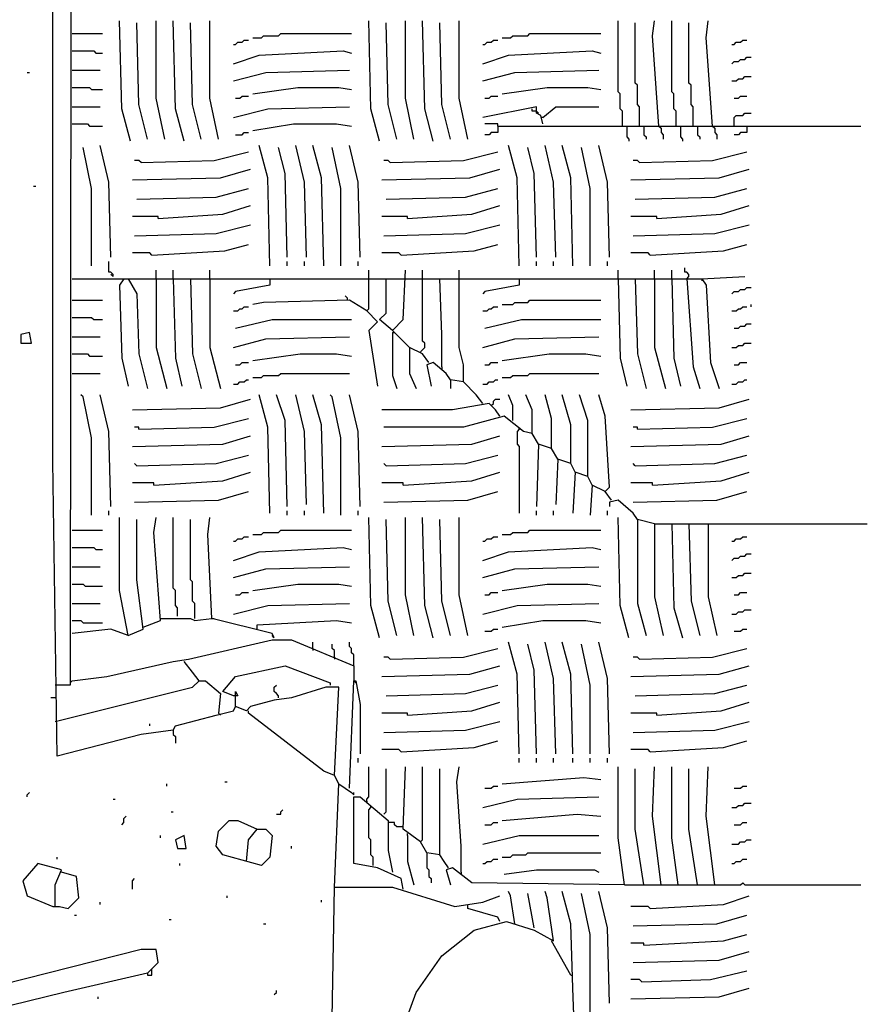
# Model space of a CAD drawing. Extents: x 0.16 to 7.56, y 0.46 to 9.88.
# Drawn here: x 5.03 to 6.22, y 3.69 to 5.08 of the extents above; entities that cross this region are included whole.
import ezdxf

# ---------------------------------------------------------------- set-up
doc = ezdxf.new("R2010")
doc.units = 0
doc.header["$MEASUREMENT"] = 0
doc.layers.add('PFV', color=7, linetype='Continuous')

msp = doc.modelspace()

# ---------------------------------------------------------------- linework, layer by layer
at = {"layer": 'PFV', "color": 0}
for points in [[(5.245455, 4.078788, 0), (5.2, 4.072727, 0), (5.081818, 4.042424, 0), (5.075758, 4.457576, 0), (5.075758, 4.466667, 0), (5.075758, 5.836364, 0), (5.075758, 7.10303, 0), (5.09697, 7.112121, 0), (5.10303, 7.109091, 0), (5.1, 4.142424, 0), (5.078788, 4.142424, 0)], [(5.209091, 3.736364, 0), (5.224242, 3.751515, 0), (5.221212, 3.769697, 0), (5.2, 3.769697, 0), (4.936364, 3.70303, 0), (4.933333, 5.948485, 0), (4.909091, 5.972727, 0), (4.909091, 6.715152, 0), (4.912121, 6.912121, 0), (4.933333, 6.912121, 0), (4.933333, 6.733333, 0), (4.933333, 5.969697, 0), (4.927273, 5.963636, 0)], [(5.209091, 3.736364, 0), (5.090909, 3.709091, 0), (4.918182, 3.666667, 0), (4.909091, 3.675758, 0), (4.906061, 5.654545, 0), (4.893939, 5.651515, 0), (4.866667, 5.624242, 0), (4.845455, 5.630303, 0)], [(5.184848, 4.909091, 0), (5.172727, 4.954545, 0), (5.169697, 5.078788, 0)], [(5.209091, 4.912121, 0), (5.19697, 4.960606, 0), (5.193939, 5.075758, 0)], [(5.233333, 4.912121, 0), (5.221212, 4.969697, 0), (5.221212, 5.078788, 0)], [(5.260606, 4.909091, 0), (5.248485, 4.954545, 0), (5.245455, 5.078788, 0)], [(5.284848, 4.912121, 0), (5.272727, 4.960606, 0), (5.269697, 5.075758, 0)], [(5.309091, 4.912121, 0), (5.29697, 4.969697, 0), (5.29697, 5.078788, 0)], [(5.536364, 4.909091, 0), (5.524242, 4.954545, 0), (5.521212, 5.078788, 0)], [(5.560606, 4.912121, 0), (5.548485, 4.960606, 0), (5.545455, 5.075758, 0)], [(5.584848, 4.912121, 0), (5.572727, 4.969697, 0), (5.572727, 5.078788, 0)], [(5.612121, 4.909091, 0), (5.6, 4.954545, 0), (5.59697, 5.078788, 0)], [(5.636364, 4.912121, 0), (5.624242, 4.960606, 0), (5.621212, 5.075758, 0)], [(5.660606, 4.912121, 0), (5.648485, 4.969697, 0), (5.648485, 5.078788, 0)], [(5.878788, 4.930303, 0), (5.878788, 4.951515, 0), (5.875758, 4.954545, 0), (5.875758, 4.975758, 0), (5.872727, 4.978788, 0), (5.872727, 5.078788, 0)], [(5.90303, 4.930303, 0), (5.90303, 4.957576, 0), (5.9, 4.960606, 0), (5.9, 4.987879, 0), (5.89697, 4.990909, 0), (5.89697, 5.075758, 0)], [(5.930303, 4.930303, 0), (5.921212, 5.057576, 0), (5.924242, 5.078788, 0)], [(5.954545, 4.930303, 0), (5.954545, 4.951515, 0), (5.951515, 4.954545, 0), (5.951515, 4.975758, 0), (5.948485, 4.978788, 0), (5.948485, 5.078788, 0)], [(5.978788, 4.930303, 0), (5.978788, 4.957576, 0), (5.975758, 4.960606, 0), (5.975758, 4.987879, 0), (5.972727, 4.990909, 0), (5.972727, 5.075758, 0)], [(6.006061, 4.930303, 0), (5.99697, 5.054545, 0), (6, 5.078788, 0)], [(5.10303, 5.060606, 0), (5.145455, 5.060606, 0)], [(5.357576, 5.054545, 0), (5.369697, 5.054545, 0), (5.372727, 5.057576, 0), (5.393939, 5.057576, 0), (5.39697, 5.060606, 0), (5.49697, 5.060606, 0)], [(5.709091, 5.054545, 0), (5.721212, 5.054545, 0), (5.724242, 5.057576, 0), (5.745455, 5.057576, 0), (5.748485, 5.060606, 0), (5.848485, 5.060606, 0)], [(5.330303, 5.045455, 0), (5.333333, 5.045455, 0), (5.336364, 5.048485, 0), (5.342424, 5.048485, 0), (5.345455, 5.051515, 0), (5.351515, 5.051515, 0)], [(5.681818, 5.045455, 0), (5.684848, 5.045455, 0), (5.687879, 5.048485, 0), (5.693939, 5.048485, 0), (5.69697, 5.051515, 0), (5.70303, 5.051515, 0)], [(6.033333, 5.045455, 0), (6.036364, 5.045455, 0), (6.039394, 5.048485, 0), (6.045455, 5.048485, 0), (6.048485, 5.051515, 0), (6.054545, 5.051515, 0)], [(5.10303, 5.036364, 0), (5.133333, 5.036364, 0), (5.136364, 5.033333, 0), (5.145455, 5.033333, 0)], [(5.330303, 5.018182, 0), (5.366667, 5.030303, 0), (5.484848, 5.036364, 0), (5.49697, 5.033333, 0)], [(5.681818, 5.018182, 0), (5.718182, 5.030303, 0), (5.836364, 5.036364, 0), (5.848485, 5.033333, 0)], [(6.033333, 5.018182, 0), (6.036364, 5.021212, 0), (6.042424, 5.021212, 0), (6.045455, 5.024242, 0), (6.051515, 5.024242, 0), (6.054545, 5.027273, 0), (6.060606, 5.027273, 0)], [(5.039394, 5.006061, 0), (5.042424, 5.006061, 0)], [(5.10303, 5.009091, 0), (5.142424, 5.009091, 0)], [(5.330303, 4.993939, 0), (5.375758, 5.006061, 0), (5.493939, 5.009091, 0)], [(5.681818, 4.993939, 0), (5.727273, 5.006061, 0), (5.845455, 5.009091, 0)], [(6.033333, 4.993939, 0), (6.039394, 4.993939, 0), (6.042424, 4.99697, 0), (6.048485, 4.99697, 0), (6.051515, 5, 0), (6.060606, 5, 0)], [(5.10303, 4.984848, 0), (5.127273, 4.984848, 0), (5.130303, 4.981818, 0), (5.145455, 4.981818, 0)], [(5.357576, 4.975758, 0), (5.421212, 4.984848, 0), (5.478788, 4.984848, 0), (5.49697, 4.981818, 0)], [(5.709091, 4.975758, 0), (5.772727, 4.984848, 0), (5.830303, 4.984848, 0), (5.848485, 4.981818, 0)], [(5.333333, 4.969697, 0), (5.339394, 4.969697, 0), (5.342424, 4.972727, 0), (5.351515, 4.972727, 0)], [(5.684848, 4.969697, 0), (5.690909, 4.969697, 0), (5.693939, 4.972727, 0), (5.70303, 4.972727, 0)], [(6.036364, 4.969697, 0), (6.042424, 4.969697, 0), (6.045455, 4.972727, 0), (6.054545, 4.972727, 0)], [(5.10303, 4.957576, 0), (5.142424, 4.957576, 0)], [(5.330303, 4.942424, 0), (5.378788, 4.954545, 0), (5.493939, 4.957576, 0)], [(5.766667, 4.933333, 0), (5.763636, 4.945455, 0), (5.757576, 4.948485, 0), (5.757576, 4.957576, 0), (5.681818, 4.942424, 0)], [(5.766667, 4.942424, 0), (5.784848, 4.957576, 0), (5.845455, 4.957576, 0)], [(5.757576, 4.951515, 0), (5.751515, 4.951515, 0), (5.751515, 4.954545, 0)], [(5.757576, 4.951515, 0), (5.760606, 4.948485, 0)], [(5.766667, 4.942424, 0), (5.763636, 4.942424, 0)], [(6.036364, 4.930303, 0), (6.036364, 4.942424, 0), (6.039394, 4.945455, 0), (6.048485, 4.945455, 0), (6.051515, 4.948485, 0), (6.060606, 4.948485, 0)], [(5.10303, 4.933333, 0), (5.124242, 4.933333, 0), (5.127273, 4.930303, 0), (5.145455, 4.930303, 0)], [(5.357576, 4.924242, 0), (5.415152, 4.933333, 0), (5.475758, 4.933333, 0), (5.49697, 4.930303, 0)], [(5.70303, 4.930303, 0), (5.70303, 4.933333, 0), (5.684848, 4.933333, 0)], [(5.70303, 4.930303, 0), (5.70303, 4.921212, 0), (5.693939, 4.921212, 0), (5.690909, 4.918182, 0), (5.684848, 4.918182, 0)], [(5.70303, 4.930303, 0), (6.215152, 4.930303, 0)], [(5.884848, 4.930303, 0), (5.884848, 4.915152, 0), (5.887879, 4.912121, 0), (5.887879, 4.909091, 0)], [(5.909091, 4.930303, 0), (5.909091, 4.918182, 0), (5.912121, 4.915152, 0), (5.912121, 4.912121, 0)], [(5.930303, 4.930303, 0), (5.933333, 4.927273, 0), (5.933333, 4.921212, 0), (5.936364, 4.918182, 0), (5.936364, 4.912121, 0)], [(5.960606, 4.930303, 0), (5.960606, 4.915152, 0), (5.963636, 4.912121, 0), (5.963636, 4.909091, 0)], [(5.984848, 4.930303, 0), (5.984848, 4.918182, 0), (5.987879, 4.915152, 0), (5.987879, 4.912121, 0)], [(6.006061, 4.930303, 0), (6.009091, 4.927273, 0), (6.009091, 4.921212, 0), (6.012121, 4.918182, 0), (6.012121, 4.912121, 0)], [(6.054545, 4.930303, 0), (6.054545, 4.921212, 0), (6.045455, 4.921212, 0), (6.042424, 4.918182, 0), (6.036364, 4.918182, 0)], [(5.333333, 4.918182, 0), (5.342424, 4.918182, 0), (5.345455, 4.921212, 0), (5.351515, 4.921212, 0)], [(5.130303, 4.733333, 0), (5.130303, 4.842424, 0), (5.118182, 4.9, 0)], [(5.157576, 4.745455, 0), (5.154545, 4.851515, 0), (5.142424, 4.90303, 0)], [(5.381818, 4.733333, 0), (5.378788, 4.857576, 0), (5.366667, 4.90303, 0)], [(5.406061, 4.745455, 0), (5.40303, 4.863636, 0), (5.393939, 4.9, 0)], [(5.433333, 4.745455, 0), (5.430303, 4.851515, 0), (5.418182, 4.90303, 0)], [(5.457576, 4.733333, 0), (5.454545, 4.857576, 0), (5.442424, 4.90303, 0)], [(5.481818, 4.733333, 0), (5.481818, 4.842424, 0), (5.469697, 4.9, 0)], [(5.509091, 4.745455, 0), (5.506061, 4.851515, 0), (5.493939, 4.90303, 0)], [(5.733333, 4.733333, 0), (5.730303, 4.857576, 0), (5.718182, 4.90303, 0)], [(5.757576, 4.745455, 0), (5.754545, 4.863636, 0), (5.745455, 4.9, 0)], [(5.784848, 4.745455, 0), (5.781818, 4.851515, 0), (5.769697, 4.90303, 0)], [(5.809091, 4.733333, 0), (5.806061, 4.857576, 0), (5.793939, 4.90303, 0)], [(5.833333, 4.733333, 0), (5.833333, 4.842424, 0), (5.821212, 4.9, 0)], [(5.860606, 4.745455, 0), (5.857576, 4.851515, 0), (5.845455, 4.90303, 0)], [(5.2, 4.878788, 0), (5.30303, 4.881818, 0), (5.351515, 4.893939, 0)], [(5.551515, 4.878788, 0), (5.654545, 4.881818, 0), (5.70303, 4.893939, 0)], [(5.90303, 4.878788, 0), (6.006061, 4.881818, 0), (6.054545, 4.893939, 0)], [(5.2, 4.878788, 0), (5.19697, 4.881818, 0), (5.190909, 4.881818, 0)], [(5.551515, 4.878788, 0), (5.548485, 4.881818, 0), (5.542424, 4.881818, 0)], [(5.90303, 4.878788, 0), (5.9, 4.881818, 0), (5.893939, 4.881818, 0)], [(5.187879, 4.854545, 0), (5.312121, 4.857576, 0), (5.354545, 4.869697, 0)], [(5.539394, 4.854545, 0), (5.663636, 4.857576, 0), (5.706061, 4.869697, 0)], [(5.890909, 4.854545, 0), (6.015152, 4.857576, 0), (6.057576, 4.869697, 0)], [(5.048485, 4.845455, 0), (5.051515, 4.845455, 0)], [(5.193939, 4.827273, 0), (5.306061, 4.830303, 0), (5.351515, 4.842424, 0)], [(5.545455, 4.827273, 0), (5.657576, 4.830303, 0), (5.70303, 4.842424, 0)], [(5.89697, 4.827273, 0), (6.009091, 4.830303, 0), (6.054545, 4.842424, 0)], [(5.224242, 4.8, 0), (5.315152, 4.806061, 0), (5.354545, 4.818182, 0)], [(5.575758, 4.8, 0), (5.666667, 4.806061, 0), (5.706061, 4.818182, 0)], [(5.927273, 4.8, 0), (6.018182, 4.806061, 0), (6.057576, 4.818182, 0)], [(5.224242, 4.8, 0), (5.224242, 4.80303, 0), (5.187879, 4.80303, 0)], [(5.575758, 4.8, 0), (5.575758, 4.80303, 0), (5.539394, 4.80303, 0)], [(5.927273, 4.8, 0), (5.927273, 4.80303, 0), (5.890909, 4.80303, 0)], [(5.190909, 4.775758, 0), (5.306061, 4.778788, 0), (5.354545, 4.790909, 0)], [(5.542424, 4.775758, 0), (5.657576, 4.778788, 0), (5.706061, 4.790909, 0)], [(5.893939, 4.775758, 0), (6.009091, 4.778788, 0), (6.057576, 4.790909, 0)], [(5.215152, 4.748485, 0), (5.318182, 4.754545, 0), (5.351515, 4.763636, 0)], [(5.566667, 4.748485, 0), (5.669697, 4.754545, 0), (5.70303, 4.763636, 0)], [(5.918182, 4.748485, 0), (6.021212, 4.754545, 0), (6.054545, 4.763636, 0)], [(5.215152, 4.748485, 0), (5.212121, 4.751515, 0), (5.187879, 4.751515, 0)], [(5.566667, 4.748485, 0), (5.563636, 4.751515, 0), (5.539394, 4.751515, 0)], [(5.918182, 4.748485, 0), (5.915152, 4.751515, 0), (5.890909, 4.751515, 0)], [(5.160606, 4.718182, 0), (5.160606, 4.721212, 0), (5.157576, 4.724242, 0), (5.154545, 4.724242, 0), (5.154545, 4.739394, 0)], [(5.406061, 4.733333, 0), (5.406061, 4.739394, 0)], [(5.430303, 4.733333, 0), (5.430303, 4.739394, 0)], [(5.506061, 4.733333, 0), (5.506061, 4.739394, 0)], [(5.757576, 4.733333, 0), (5.757576, 4.739394, 0)], [(5.781818, 4.733333, 0), (5.781818, 4.739394, 0)], [(5.857576, 4.733333, 0), (5.857576, 4.739394, 0)], [(5.160606, 4.718182, 0), (5.157576, 4.721212, 0)], [(5.221212, 4.715152, 0), (5.221212, 4.727273, 0)], [(5.245455, 4.715152, 0), (5.245455, 4.727273, 0)], [(5.29697, 4.715152, 0), (5.29697, 4.727273, 0)], [(5.518182, 4.669697, 0), (5.521212, 4.672727, 0), (5.521212, 4.727273, 0)], [(5.578788, 4.618182, 0), (5.554545, 4.642424, 0), (5.569697, 4.657576, 0), (5.572727, 4.727273, 0)], [(5.593939, 4.612121, 0), (5.59697, 4.615152, 0), (5.6, 4.618182, 0), (5.6, 4.624242, 0), (5.59697, 4.627273, 0), (5.59697, 4.727273, 0)], [(5.681818, 4.539394, 0), (5.672727, 4.551515, 0), (5.654545, 4.569697, 0), (5.654545, 4.593939, 0), (5.648485, 4.618182, 0), (5.648485, 4.727273, 0)], [(5.872727, 4.715152, 0), (5.872727, 4.727273, 0)], [(5.924242, 4.715152, 0), (5.924242, 4.727273, 0)], [(5.948485, 4.715152, 0), (5.948485, 4.727273, 0)], [(5.969697, 4.715152, 0), (5.972727, 4.718182, 0), (5.972727, 4.721212, 0), (5.969697, 4.724242, 0), (5.966667, 4.724242, 0), (5.966667, 4.730303, 0)], [(5.10303, 4.715152, 0), (5.175758, 4.715152, 0), (5.169697, 4.706061, 0), (5.172727, 4.60303, 0), (5.181818, 4.563636, 0)], [(5.175758, 4.715152, 0), (5.521212, 4.715152, 0)], [(5.181818, 4.715152, 0), (5.193939, 4.693939, 0), (5.19697, 4.609091, 0), (5.209091, 4.560606, 0)], [(5.221212, 4.715152, 0), (5.221212, 4.618182, 0), (5.236364, 4.560606, 0)], [(5.245455, 4.715152, 0), (5.248485, 4.60303, 0), (5.257576, 4.563636, 0)], [(5.269697, 4.715152, 0), (5.272727, 4.609091, 0), (5.284848, 4.560606, 0)], [(5.29697, 4.715152, 0), (5.29697, 4.618182, 0), (5.312121, 4.560606, 0)], [(5.381818, 4.715152, 0), (5.381818, 4.706061, 0), (5.333333, 4.69697, 0), (5.330303, 4.693939, 0)], [(5.521212, 4.715152, 0), (5.545455, 4.715152, 0)], [(5.554545, 4.642424, 0), (5.536364, 4.657576, 0), (5.545455, 4.666667, 0), (5.545455, 4.715152, 0), (5.572727, 4.715152, 0)], [(5.572727, 4.715152, 0), (5.59697, 4.715152, 0)], [(5.59697, 4.715152, 0), (5.621212, 4.715152, 0)], [(5.624242, 4.590909, 0), (5.624242, 4.636364, 0), (5.621212, 4.715152, 0), (5.648485, 4.715152, 0)], [(5.648485, 4.715152, 0), (5.990909, 4.715152, 0), (5.99697, 4.706061, 0), (6.00303, 4.59697, 0), (6.015152, 4.560606, 0)], [(5.733333, 4.715152, 0), (5.733333, 4.706061, 0), (5.684848, 4.69697, 0), (5.681818, 4.693939, 0)], [(5.872727, 4.715152, 0), (5.875758, 4.60303, 0), (5.884848, 4.563636, 0)], [(5.89697, 4.715152, 0), (5.9, 4.609091, 0), (5.912121, 4.560606, 0)], [(5.924242, 4.715152, 0), (5.924242, 4.618182, 0), (5.939394, 4.560606, 0)], [(5.948485, 4.715152, 0), (5.951515, 4.60303, 0), (5.960606, 4.563636, 0)], [(5.969697, 4.715152, 0), (5.978788, 4.590909, 0), (5.987879, 4.560606, 0)], [(5.990909, 4.715152, 0), (6.051515, 4.718182, 0)], [(5.990909, 4.715152, 0), (5.990909, 4.712121, 0)], [(6.033333, 4.693939, 0), (6.036364, 4.69697, 0), (6.042424, 4.69697, 0), (6.045455, 4.7, 0), (6.051515, 4.7, 0), (6.054545, 4.70303, 0), (6.060606, 4.70303, 0)], [(5.10303, 4.684848, 0), (5.145455, 4.684848, 0)], [(5.518182, 4.669697, 0), (5.493939, 4.684848, 0), (5.372727, 4.681818, 0), (5.357576, 4.678788, 0)], [(5.490909, 4.684848, 0), (5.490909, 4.687879, 0), (5.487879, 4.690909, 0)], [(5.709091, 4.678788, 0), (5.724242, 4.678788, 0), (5.727273, 4.681818, 0), (5.745455, 4.681818, 0), (5.748485, 4.684848, 0), (5.848485, 4.684848, 0)], [(6.060606, 4.675758, 0), (6.060606, 4.678788, 0)], [(5.330303, 4.669697, 0), (5.336364, 4.669697, 0), (5.339394, 4.672727, 0), (5.342424, 4.672727, 0), (5.345455, 4.675758, 0), (5.351515, 4.675758, 0)], [(5.518182, 4.669697, 0), (5.533333, 4.654545, 0), (5.521212, 4.642424, 0), (5.533333, 4.563636, 0)], [(5.681818, 4.669697, 0), (5.687879, 4.669697, 0), (5.690909, 4.672727, 0), (5.693939, 4.672727, 0), (5.69697, 4.675758, 0), (5.70303, 4.675758, 0)], [(6.033333, 4.669697, 0), (6.039394, 4.669697, 0), (6.042424, 4.672727, 0), (6.045455, 4.672727, 0), (6.048485, 4.675758, 0), (6.054545, 4.675758, 0)], [(5.10303, 4.660606, 0), (5.130303, 4.660606, 0), (5.133333, 4.657576, 0), (5.145455, 4.657576, 0)], [(5.333333, 4.645455, 0), (5.384848, 4.657576, 0), (5.49697, 4.657576, 0)], [(5.684848, 4.645455, 0), (5.736364, 4.657576, 0), (5.848485, 4.657576, 0)], [(6.036364, 4.645455, 0), (6.042424, 4.645455, 0), (6.045455, 4.648485, 0), (6.051515, 4.648485, 0), (6.054545, 4.651515, 0), (6.060606, 4.651515, 0)], [(5.030303, 4.624242, 0), (5.045455, 4.624242, 0), (5.042424, 4.639394, 0), (5.030303, 4.636364, 0), (5.030303, 4.624242, 0)], [(5.554545, 4.639394, 0), (5.557576, 4.639394, 0), (5.554545, 4.642424, 0)], [(5.554545, 4.639394, 0), (5.554545, 4.578788, 0), (5.560606, 4.560606, 0)], [(5.10303, 4.633333, 0), (5.142424, 4.633333, 0)], [(5.330303, 4.618182, 0), (5.375758, 4.630303, 0), (5.493939, 4.633333, 0)], [(5.681818, 4.618182, 0), (5.727273, 4.630303, 0), (5.845455, 4.633333, 0)], [(6.033333, 4.618182, 0), (6.039394, 4.618182, 0), (6.042424, 4.621212, 0), (6.048485, 4.621212, 0), (6.051515, 4.624242, 0), (6.060606, 4.624242, 0)], [(5.10303, 4.609091, 0), (5.124242, 4.609091, 0), (5.127273, 4.606061, 0), (5.145455, 4.606061, 0)], [(5.357576, 4.6, 0), (5.424242, 4.609091, 0), (5.475758, 4.609091, 0), (5.49697, 4.606061, 0)], [(5.606061, 4.59697, 0), (5.59697, 4.609091, 0), (5.578788, 4.618182, 0), (5.578788, 4.581818, 0), (5.587879, 4.560606, 0)], [(5.709091, 4.6, 0), (5.775758, 4.609091, 0), (5.827273, 4.609091, 0), (5.848485, 4.606061, 0)], [(5.333333, 4.593939, 0), (5.339394, 4.593939, 0), (5.342424, 4.59697, 0), (5.351515, 4.59697, 0)], [(5.654545, 4.569697, 0), (5.636364, 4.572727, 0), (5.630303, 4.581818, 0), (5.612121, 4.59697, 0), (5.60303, 4.593939, 0), (5.609091, 4.563636, 0)], [(5.684848, 4.593939, 0), (5.690909, 4.593939, 0), (5.693939, 4.59697, 0), (5.70303, 4.59697, 0)], [(6.036364, 4.593939, 0), (6.042424, 4.593939, 0), (6.045455, 4.59697, 0), (6.054545, 4.59697, 0)], [(5.10303, 4.581818, 0), (5.142424, 4.581818, 0)], [(5.357576, 4.575758, 0), (5.369697, 4.575758, 0), (5.372727, 4.578788, 0), (5.393939, 4.578788, 0), (5.39697, 4.581818, 0), (5.493939, 4.581818, 0)], [(5.624242, 4.590909, 0), (5.624242, 4.587879, 0)], [(5.709091, 4.575758, 0), (5.721212, 4.575758, 0), (5.724242, 4.578788, 0), (5.745455, 4.578788, 0), (5.748485, 4.581818, 0), (5.845455, 4.581818, 0)], [(5.330303, 4.566667, 0), (5.336364, 4.566667, 0), (5.339394, 4.569697, 0), (5.345455, 4.569697, 0), (5.348485, 4.572727, 0), (5.351515, 4.572727, 0)], [(5.636364, 4.572727, 0), (5.636364, 4.560606, 0)], [(5.681818, 4.566667, 0), (5.687879, 4.566667, 0), (5.690909, 4.569697, 0), (5.69697, 4.569697, 0), (5.7, 4.572727, 0), (5.70303, 4.572727, 0)], [(6.033333, 4.566667, 0), (6.039394, 4.566667, 0), (6.042424, 4.569697, 0), (6.048485, 4.569697, 0), (6.051515, 4.572727, 0), (6.054545, 4.572727, 0)], [(5.130303, 4.381818, 0), (5.130303, 4.490909, 0), (5.118182, 4.548485, 0), (5.115152, 4.551515, 0)], [(5.157576, 4.393939, 0), (5.154545, 4.5, 0), (5.142424, 4.551515, 0)], [(5.187879, 4.530303, 0), (5.312121, 4.533333, 0), (5.354545, 4.545455, 0)], [(5.381818, 4.384848, 0), (5.378788, 4.506061, 0), (5.366667, 4.551515, 0)], [(5.406061, 4.393939, 0), (5.40303, 4.515152, 0), (5.390909, 4.551515, 0)], [(5.433333, 4.39697, 0), (5.430303, 4.5, 0), (5.418182, 4.551515, 0)], [(5.457576, 4.384848, 0), (5.454545, 4.509091, 0), (5.442424, 4.551515, 0)], [(5.481818, 4.381818, 0), (5.481818, 4.490909, 0), (5.469697, 4.548485, 0), (5.466667, 4.551515, 0)], [(5.509091, 4.393939, 0), (5.506061, 4.5, 0), (5.493939, 4.551515, 0)], [(5.706061, 4.521212, 0), (5.7, 4.530303, 0), (5.690909, 4.539394, 0), (5.639394, 4.530303, 0), (5.539394, 4.530303, 0)], [(5.693939, 4.536364, 0), (5.69697, 4.539394, 0), (5.69697, 4.542424, 0), (5.7, 4.545455, 0), (5.706061, 4.545455, 0)], [(5.724242, 4.515152, 0), (5.724242, 4.536364, 0), (5.718182, 4.551515, 0)], [(5.760606, 4.481818, 0), (5.751515, 4.49697, 0), (5.751515, 4.530303, 0), (5.742424, 4.551515, 0)], [(5.787879, 4.460606, 0), (5.778788, 4.475758, 0), (5.778788, 4.518182, 0), (5.769697, 4.551515, 0)], [(5.812121, 4.442424, 0), (5.806061, 4.454545, 0), (5.806061, 4.509091, 0), (5.793939, 4.551515, 0)], [(5.836364, 4.424242, 0), (5.830303, 4.436364, 0), (5.830303, 4.515152, 0), (5.818182, 4.551515, 0)], [(5.854545, 4.415152, 0), (5.860606, 4.421212, 0), (5.854545, 4.521212, 0), (5.845455, 4.551515, 0)], [(5.890909, 4.530303, 0), (6.015152, 4.533333, 0), (6.057576, 4.545455, 0)], [(5.19697, 4.50303, 0), (5.30303, 4.506061, 0), (5.351515, 4.518182, 0)], [(5.751515, 4.49697, 0), (5.739394, 4.5, 0), (5.712121, 4.521212, 0), (5.654545, 4.506061, 0), (5.542424, 4.506061, 0)], [(5.9, 4.50303, 0), (6.006061, 4.506061, 0), (6.054545, 4.518182, 0)], [(5.19697, 4.50303, 0), (5.19697, 4.506061, 0), (5.190909, 4.506061, 0)], [(5.733333, 4.50303, 0), (5.730303, 4.5, 0), (5.730303, 4.481818, 0), (5.733333, 4.478788, 0), (5.733333, 4.384848, 0)], [(5.733333, 4.50303, 0), (5.733333, 4.506061, 0)], [(5.9, 4.50303, 0), (5.9, 4.506061, 0), (5.893939, 4.506061, 0)], [(5.187879, 4.478788, 0), (5.315152, 4.481818, 0), (5.354545, 4.493939, 0)], [(5.539394, 4.478788, 0), (5.666667, 4.481818, 0), (5.706061, 4.493939, 0)], [(5.890909, 4.478788, 0), (6.018182, 4.481818, 0), (6.057576, 4.493939, 0)], [(5.778788, 4.475758, 0), (5.760606, 4.481818, 0), (5.757576, 4.393939, 0)], [(5.193939, 4.451515, 0), (5.306061, 4.454545, 0), (5.351515, 4.466667, 0)], [(5.545455, 4.451515, 0), (5.657576, 4.454545, 0), (5.70303, 4.466667, 0)], [(5.806061, 4.454545, 0), (5.787879, 4.460606, 0), (5.784848, 4.39697, 0)], [(5.89697, 4.451515, 0), (6.009091, 4.454545, 0), (6.054545, 4.466667, 0)], [(5.193939, 4.451515, 0), (5.190909, 4.454545, 0)], [(5.218182, 4.424242, 0), (5.315152, 4.430303, 0), (5.354545, 4.442424, 0)], [(5.545455, 4.451515, 0), (5.542424, 4.454545, 0)], [(5.569697, 4.424242, 0), (5.666667, 4.430303, 0), (5.706061, 4.442424, 0)], [(5.830303, 4.436364, 0), (5.812121, 4.442424, 0), (5.809091, 4.384848, 0)], [(5.89697, 4.451515, 0), (5.893939, 4.454545, 0)], [(5.921212, 4.424242, 0), (6.018182, 4.430303, 0), (6.057576, 4.442424, 0)], [(5.218182, 4.424242, 0), (5.218182, 4.427273, 0), (5.187879, 4.427273, 0)], [(5.190909, 4.4, 0), (5.309091, 4.40303, 0), (5.351515, 4.415152, 0)], [(5.569697, 4.424242, 0), (5.569697, 4.427273, 0), (5.539394, 4.427273, 0)], [(5.542424, 4.4, 0), (5.660606, 4.40303, 0), (5.70303, 4.415152, 0)], [(5.863636, 4.40303, 0), (5.854545, 4.415152, 0), (5.836364, 4.424242, 0), (5.833333, 4.381818, 0)], [(5.921212, 4.424242, 0), (5.921212, 4.427273, 0), (5.890909, 4.427273, 0)], [(5.893939, 4.4, 0), (6.012121, 4.40303, 0), (6.054545, 4.415152, 0)], [(5.9, 4.375758, 0), (5.893939, 4.384848, 0), (5.872727, 4.40303, 0), (5.860606, 4.4, 0), (5.860606, 4.393939, 0)], [(5.154545, 4.381818, 0), (5.154545, 4.387879, 0)], [(5.406061, 4.381818, 0), (5.406061, 4.387879, 0)], [(5.430303, 4.381818, 0), (5.430303, 4.387879, 0)], [(5.506061, 4.381818, 0), (5.506061, 4.387879, 0)], [(5.757576, 4.381818, 0), (5.757576, 4.387879, 0)], [(5.781818, 4.381818, 0), (5.781818, 4.387879, 0)], [(5.857576, 4.381818, 0), (5.857576, 4.387879, 0)], [(5.181818, 4.212121, 0), (5.169697, 4.275758, 0), (5.169697, 4.378788, 0)], [(5.181818, 4.212121, 0), (5.20303, 4.221212, 0), (5.193939, 4.290909, 0), (5.193939, 4.375758, 0)], [(5.20303, 4.224242, 0), (5.227273, 4.233333, 0), (5.218182, 4.357576, 0), (5.221212, 4.378788, 0)], [(5.251515, 4.239394, 0), (5.251515, 4.251515, 0), (5.248485, 4.254545, 0), (5.248485, 4.275758, 0), (5.245455, 4.278788, 0), (5.245455, 4.378788, 0)], [(5.275758, 4.236364, 0), (5.275758, 4.257576, 0), (5.272727, 4.260606, 0), (5.272727, 4.287879, 0), (5.269697, 4.290909, 0), (5.269697, 4.375758, 0)], [(5.387879, 4.209091, 0), (5.384848, 4.215152, 0), (5.3, 4.236364, 0), (5.293939, 4.354545, 0), (5.29697, 4.378788, 0)], [(5.536364, 4.209091, 0), (5.524242, 4.254545, 0), (5.521212, 4.378788, 0)], [(5.560606, 4.212121, 0), (5.548485, 4.260606, 0), (5.545455, 4.375758, 0)], [(5.584848, 4.212121, 0), (5.572727, 4.269697, 0), (5.572727, 4.378788, 0)], [(5.612121, 4.209091, 0), (5.6, 4.254545, 0), (5.59697, 4.378788, 0)], [(5.636364, 4.212121, 0), (5.624242, 4.260606, 0), (5.621212, 4.375758, 0)], [(5.660606, 4.212121, 0), (5.648485, 4.269697, 0), (5.648485, 4.378788, 0)], [(5.887879, 4.209091, 0), (5.875758, 4.254545, 0), (5.872727, 4.378788, 0)], [(5.924242, 4.369697, 0), (5.9, 4.375758, 0), (5.9, 4.257576, 0), (5.912121, 4.212121, 0)], [(5.10303, 4.360606, 0), (5.145455, 4.360606, 0)], [(5.357576, 4.354545, 0), (5.369697, 4.354545, 0), (5.372727, 4.357576, 0), (5.393939, 4.357576, 0), (5.39697, 4.360606, 0), (5.49697, 4.360606, 0)], [(5.709091, 4.354545, 0), (5.721212, 4.354545, 0), (5.724242, 4.357576, 0), (5.745455, 4.357576, 0), (5.748485, 4.360606, 0), (5.848485, 4.360606, 0)], [(5.924242, 4.369697, 0), (6.224242, 4.369697, 0)], [(5.924242, 4.369697, 0), (5.924242, 4.266667, 0), (5.936364, 4.212121, 0)], [(5.948485, 4.369697, 0), (5.951515, 4.251515, 0), (5.963636, 4.209091, 0)], [(5.972727, 4.369697, 0), (5.975758, 4.260606, 0), (5.987879, 4.212121, 0)], [(6, 4.369697, 0), (6, 4.266667, 0), (6.012121, 4.212121, 0)], [(5.330303, 4.345455, 0), (5.333333, 4.345455, 0), (5.336364, 4.348485, 0), (5.342424, 4.348485, 0), (5.345455, 4.351515, 0), (5.351515, 4.351515, 0)], [(5.681818, 4.345455, 0), (5.684848, 4.345455, 0), (5.687879, 4.348485, 0), (5.693939, 4.348485, 0), (5.69697, 4.351515, 0), (5.70303, 4.351515, 0)], [(6.033333, 4.345455, 0), (6.036364, 4.345455, 0), (6.039394, 4.348485, 0), (6.045455, 4.348485, 0), (6.048485, 4.351515, 0), (6.054545, 4.351515, 0)], [(5.10303, 4.336364, 0), (5.133333, 4.336364, 0), (5.136364, 4.333333, 0), (5.145455, 4.333333, 0)], [(5.330303, 4.318182, 0), (5.366667, 4.330303, 0), (5.484848, 4.336364, 0), (5.49697, 4.333333, 0)], [(5.681818, 4.318182, 0), (5.718182, 4.330303, 0), (5.836364, 4.336364, 0), (5.848485, 4.333333, 0)], [(6.033333, 4.318182, 0), (6.036364, 4.321212, 0), (6.042424, 4.321212, 0), (6.045455, 4.324242, 0), (6.051515, 4.324242, 0), (6.054545, 4.327273, 0), (6.060606, 4.327273, 0)], [(5.10303, 4.309091, 0), (5.142424, 4.309091, 0)], [(5.330303, 4.293939, 0), (5.375758, 4.306061, 0), (5.493939, 4.309091, 0)], [(5.681818, 4.293939, 0), (5.727273, 4.306061, 0), (5.845455, 4.309091, 0)], [(6.033333, 4.293939, 0), (6.039394, 4.293939, 0), (6.042424, 4.29697, 0), (6.048485, 4.29697, 0), (6.051515, 4.3, 0), (6.060606, 4.3, 0)], [(5.10303, 4.284848, 0), (5.118182, 4.284848, 0), (5.121212, 4.281818, 0), (5.145455, 4.281818, 0)], [(5.357576, 4.275758, 0), (5.421212, 4.284848, 0), (5.478788, 4.284848, 0), (5.49697, 4.281818, 0)], [(5.709091, 4.275758, 0), (5.772727, 4.284848, 0), (5.830303, 4.284848, 0), (5.848485, 4.281818, 0)], [(5.333333, 4.269697, 0), (5.339394, 4.269697, 0), (5.342424, 4.272727, 0), (5.351515, 4.272727, 0)], [(5.684848, 4.269697, 0), (5.690909, 4.269697, 0), (5.693939, 4.272727, 0), (5.70303, 4.272727, 0)], [(6.036364, 4.269697, 0), (6.042424, 4.269697, 0), (6.045455, 4.272727, 0), (6.054545, 4.272727, 0)], [(5.10303, 4.257576, 0), (5.142424, 4.257576, 0)], [(5.330303, 4.242424, 0), (5.378788, 4.254545, 0), (5.493939, 4.257576, 0)], [(5.681818, 4.242424, 0), (5.730303, 4.254545, 0), (5.845455, 4.257576, 0)], [(6.033333, 4.242424, 0), (6.039394, 4.242424, 0), (6.042424, 4.245455, 0), (6.048485, 4.245455, 0), (6.051515, 4.248485, 0), (6.060606, 4.248485, 0)], [(5.10303, 4.233333, 0), (5.115152, 4.233333, 0), (5.118182, 4.230303, 0), (5.145455, 4.230303, 0)], [(5.227273, 4.236364, 0), (5.269697, 4.236364, 0), (5.275758, 4.233333, 0), (5.3, 4.236364, 0)], [(5.3, 4.236364, 0), (5.30303, 4.236364, 0)], [(5.363636, 4.221212, 0), (5.363636, 4.227273, 0), (5.475758, 4.233333, 0), (5.49697, 4.230303, 0)], [(5.709091, 4.224242, 0), (5.766667, 4.233333, 0), (5.827273, 4.233333, 0), (5.848485, 4.230303, 0)], [(5.181818, 4.212121, 0), (5.157576, 4.221212, 0), (5.10303, 4.215152, 0)], [(5.684848, 4.218182, 0), (5.693939, 4.218182, 0), (5.69697, 4.221212, 0), (5.70303, 4.221212, 0)], [(6.036364, 4.218182, 0), (6.045455, 4.218182, 0), (6.048485, 4.221212, 0), (6.054545, 4.221212, 0)], [(5.10303, 4.148485, 0), (5.151515, 4.154545, 0), (5.245455, 4.175758, 0), (5.266667, 4.178788, 0), (5.384848, 4.206061, 0), (5.412121, 4.206061, 0), (5.5, 4.169697, 0), (5.5, 4.148485, 0)], [(5.387879, 4.209091, 0), (5.384848, 4.212121, 0)], [(5.442424, 4.193939, 0), (5.442424, 4.20303, 0)], [(5.442424, 4.193939, 0), (5.442424, 4.190909, 0)], [(5.472727, 4.181818, 0), (5.472727, 4.190909, 0), (5.469697, 4.193939, 0), (5.469697, 4.2, 0)], [(5.5, 4.169697, 0), (5.5, 4.184848, 0), (5.49697, 4.187879, 0), (5.49697, 4.193939, 0), (5.493939, 4.19697, 0), (5.493939, 4.20303, 0)], [(5.551515, 4.178788, 0), (5.654545, 4.181818, 0), (5.70303, 4.193939, 0)], [(5.733333, 4.045455, 0), (5.730303, 4.157576, 0), (5.718182, 4.20303, 0)], [(5.757576, 4.045455, 0), (5.754545, 4.163636, 0), (5.745455, 4.2, 0)], [(5.784848, 4.045455, 0), (5.781818, 4.151515, 0), (5.769697, 4.20303, 0)], [(5.809091, 4.045455, 0), (5.806061, 4.157576, 0), (5.793939, 4.20303, 0)], [(5.833333, 4.045455, 0), (5.833333, 4.142424, 0), (5.821212, 4.2, 0)], [(5.860606, 4.045455, 0), (5.857576, 4.151515, 0), (5.845455, 4.20303, 0)], [(5.90303, 4.178788, 0), (6.006061, 4.181818, 0), (6.054545, 4.193939, 0)], [(5.472727, 4.181818, 0), (5.472727, 4.178788, 0)], [(5.551515, 4.178788, 0), (5.548485, 4.181818, 0), (5.542424, 4.181818, 0)], [(5.90303, 4.178788, 0), (5.9, 4.181818, 0), (5.893939, 4.181818, 0)], [(5.281818, 4.148485, 0), (5.272727, 4.160606, 0), (5.260606, 4.175758, 0)], [(5.330303, 4.127273, 0), (5.315152, 4.133333, 0), (5.333333, 4.154545, 0), (5.40303, 4.169697, 0), (5.466667, 4.145455, 0), (5.466667, 4.142424, 0)], [(5.539394, 4.154545, 0), (5.663636, 4.157576, 0), (5.706061, 4.169697, 0)], [(5.890909, 4.154545, 0), (6.015152, 4.157576, 0), (6.057576, 4.169697, 0)], [(5.078788, 4.090909, 0), (5.272727, 4.139394, 0), (5.281818, 4.148485, 0), (5.290909, 4.148485, 0), (5.312121, 4.130303, 0), (5.309091, 4.10303, 0)], [(5.10303, 4.148485, 0), (5.1, 4.145455, 0)], [(5.478788, 4.00303, 0), (5.472727, 4.015152, 0), (5.478788, 4.139394, 0), (5.460606, 4.139394, 0), (5.412121, 4.124242, 0), (5.387879, 4.121212, 0), (5.354545, 4.112121, 0), (5.348485, 4.106061, 0), (5.333333, 4.112121, 0), (5.333333, 4.133333, 0), (5.336364, 4.127273, 0), (5.330303, 4.127273, 0)], [(5.393939, 4.124242, 0), (5.393939, 4.127273, 0), (5.390909, 4.130303, 0), (5.387879, 4.133333, 0), (5.387879, 4.139394, 0), (5.390909, 4.142424, 0)], [(5.493939, 3.99697, 0), (5.5, 4.148485, 0), (5.50303, 4.148485, 0), (5.509091, 4.115152, 0), (5.509091, 4.045455, 0)], [(5.5, 4.148485, 0), (5.50303, 4.145455, 0)], [(5.545455, 4.127273, 0), (5.657576, 4.130303, 0), (5.70303, 4.142424, 0)], [(5.89697, 4.127273, 0), (6.009091, 4.130303, 0), (6.054545, 4.142424, 0)], [(5.078788, 4.124242, 0), (5.072727, 4.124242, 0)], [(5.245455, 4.078788, 0), (5.248485, 4.084848, 0), (5.306061, 4.1, 0), (5.330303, 4.106061, 0), (5.333333, 4.112121, 0)], [(5.575758, 4.1, 0), (5.666667, 4.106061, 0), (5.706061, 4.118182, 0)], [(5.927273, 4.1, 0), (6.018182, 4.106061, 0), (6.057576, 4.118182, 0)], [(5.309091, 4.10303, 0), (5.312121, 4.1, 0)], [(5.472727, 4.015152, 0), (5.457576, 4.021212, 0), (5.351515, 4.10303, 0), (5.351515, 4.106061, 0)], [(5.575758, 4.1, 0), (5.575758, 4.10303, 0), (5.539394, 4.10303, 0)], [(5.927273, 4.1, 0), (5.927273, 4.10303, 0), (5.890909, 4.10303, 0)], [(5.212121, 4.084848, 0), (5.212121, 4.087879, 0)], [(5.542424, 4.075758, 0), (5.657576, 4.078788, 0), (5.706061, 4.090909, 0)], [(5.893939, 4.075758, 0), (6.009091, 4.078788, 0), (6.057576, 4.090909, 0)], [(5.245455, 4.078788, 0), (5.245455, 4.072727, 0), (5.248485, 4.069697, 0), (5.248485, 4.060606, 0)], [(5.566667, 4.048485, 0), (5.669697, 4.054545, 0), (5.70303, 4.063636, 0)], [(5.918182, 4.048485, 0), (6.021212, 4.054545, 0), (6.054545, 4.063636, 0)], [(5.506061, 4.033333, 0), (5.506061, 4.039394, 0)], [(5.566667, 4.048485, 0), (5.563636, 4.051515, 0), (5.539394, 4.051515, 0)], [(5.733333, 4.033333, 0), (5.733333, 4.039394, 0)], [(5.757576, 4.033333, 0), (5.757576, 4.039394, 0)], [(5.781818, 4.033333, 0), (5.781818, 4.039394, 0)], [(5.809091, 4.033333, 0), (5.809091, 4.039394, 0)], [(5.833333, 4.033333, 0), (5.833333, 4.039394, 0)], [(5.857576, 4.033333, 0), (5.857576, 4.039394, 0)], [(5.918182, 4.048485, 0), (5.915152, 4.051515, 0), (5.890909, 4.051515, 0)], [(5.518182, 3.978788, 0), (5.518182, 3.981818, 0), (5.521212, 3.984848, 0), (5.521212, 4.027273, 0)], [(5.621212, 3.90303, 0), (5.60303, 3.906061, 0), (5.593939, 3.921212, 0), (5.569697, 3.939394, 0), (5.572727, 4.027273, 0)], [(5.593939, 3.921212, 0), (5.59697, 3.924242, 0), (5.59697, 4.027273, 0)], [(5.651515, 3.878788, 0), (5.651515, 3.915152, 0), (5.645455, 4.006061, 0), (5.648485, 4.027273, 0)], [(5.881818, 3.860606, 0), (5.872727, 3.927273, 0), (5.872727, 4.027273, 0)], [(5.933333, 3.860606, 0), (5.921212, 3.957576, 0), (5.924242, 4.027273, 0)], [(5.957576, 3.860606, 0), (5.948485, 3.927273, 0), (5.948485, 4.027273, 0)], [(6.009091, 3.860606, 0), (5.99697, 3.957576, 0), (6, 4.027273, 0)], [(5.542424, 3.960606, 0), (5.545455, 3.963636, 0), (5.545455, 4.024242, 0)], [(5.633333, 3.884848, 0), (5.627273, 3.893939, 0), (5.621212, 3.90303, 0), (5.621212, 4.024242, 0)], [(5.709091, 4.00303, 0), (5.824242, 4.012121, 0), (5.848485, 4.009091, 0)], [(5.909091, 3.860606, 0), (5.89697, 3.939394, 0), (5.89697, 4.024242, 0)], [(5.984848, 3.860606, 0), (5.972727, 3.939394, 0), (5.972727, 4.024242, 0)], [(5.236364, 4, 0), (5.236364, 4.00303, 0)], [(5.318182, 4.006061, 0), (5.321212, 4.006061, 0)], [(5.472727, 3.857576, 0), (5.478788, 4.00303, 0), (5.49697, 3.990909, 0), (5.5, 3.987879, 0), (5.5, 3.990909, 0)], [(5.684848, 3.99697, 0), (5.693939, 3.99697, 0), (5.69697, 4, 0), (5.70303, 4, 0)], [(6.036364, 3.99697, 0), (6.045455, 3.99697, 0), (6.048485, 4, 0), (6.054545, 4, 0)], [(5.039394, 3.984848, 0), (5.039394, 3.987879, 0), (5.042424, 3.990909, 0)], [(5.569697, 3.854545, 0), (5.566667, 3.869697, 0), (5.533333, 3.884848, 0), (5.5, 3.890909, 0), (5.5, 3.984848, 0), (5.509091, 3.984848, 0), (5.548485, 3.951515, 0), (5.548485, 3.909091, 0), (5.554545, 3.878788, 0)], [(5.681818, 3.969697, 0), (5.730303, 3.981818, 0), (5.845455, 3.984848, 0)], [(5.160606, 3.981818, 0), (5.163636, 3.981818, 0)], [(5.518182, 3.978788, 0), (5.518182, 3.975758, 0)], [(5.527273, 3.887879, 0), (5.527273, 3.9, 0), (5.524242, 3.90303, 0), (5.524242, 3.924242, 0), (5.521212, 3.927273, 0), (5.521212, 3.966667, 0), (5.524242, 3.969697, 0)], [(5.524242, 3.969697, 0), (5.524242, 3.972727, 0)], [(6.033333, 3.969697, 0), (6.039394, 3.969697, 0), (6.042424, 3.972727, 0), (6.048485, 3.972727, 0), (6.051515, 3.975758, 0), (6.060606, 3.975758, 0)], [(5.172727, 3.945455, 0), (5.175758, 3.948485, 0), (5.175758, 3.954545, 0), (5.178788, 3.957576, 0)], [(5.242424, 3.963636, 0), (5.245455, 3.963636, 0)], [(5.390909, 3.960606, 0), (5.39697, 3.960606, 0), (5.39697, 3.963636, 0), (5.4, 3.966667, 0)], [(5.709091, 3.951515, 0), (5.815152, 3.960606, 0), (5.848485, 3.957576, 0)], [(5.348485, 3.893939, 0), (5.351515, 3.924242, 0), (5.363636, 3.939394, 0), (5.375758, 3.939394, 0), (5.384848, 3.930303, 0), (5.381818, 3.9, 0), (5.369697, 3.887879, 0), (5.315152, 3.90303, 0), (5.306061, 3.915152, 0), (5.309091, 3.936364, 0), (5.324242, 3.951515, 0), (5.336364, 3.951515, 0), (5.363636, 3.939394, 0)], [(5.569697, 3.942424, 0), (5.560606, 3.942424, 0), (5.557576, 3.945455, 0), (5.557576, 3.948485, 0), (5.548485, 3.948485, 0)], [(5.684848, 3.945455, 0), (5.693939, 3.945455, 0), (5.69697, 3.948485, 0), (5.70303, 3.948485, 0)], [(6.036364, 3.945455, 0), (6.045455, 3.945455, 0), (6.048485, 3.948485, 0), (6.054545, 3.948485, 0)], [(5.227273, 3.927273, 0), (5.227273, 3.930303, 0)], [(5.251515, 3.912121, 0), (5.263636, 3.912121, 0), (5.260606, 3.930303, 0), (5.248485, 3.924242, 0), (5.251515, 3.912121, 0)], [(5.575758, 3.930303, 0), (5.575758, 3.933333, 0)], [(5.575758, 3.930303, 0), (5.575758, 3.893939, 0), (5.584848, 3.860606, 0)], [(5.681818, 3.918182, 0), (5.733333, 3.930303, 0), (5.845455, 3.930303, 0)], [(5.412121, 3.912121, 0), (5.412121, 3.915152, 0)], [(6.033333, 3.918182, 0), (6.042424, 3.918182, 0), (6.045455, 3.921212, 0), (6.051515, 3.921212, 0), (6.054545, 3.924242, 0), (6.060606, 3.924242, 0)], [(5.081818, 3.89697, 0), (5.081818, 3.9, 0)], [(5.60303, 3.906061, 0), (5.60303, 3.884848, 0), (5.606061, 3.881818, 0), (5.606061, 3.872727, 0), (5.609091, 3.869697, 0), (5.609091, 3.863636, 0)], [(5.709091, 3.9, 0), (5.721212, 3.9, 0), (5.724242, 3.90303, 0), (5.742424, 3.90303, 0), (5.745455, 3.906061, 0), (5.848485, 3.906061, 0)], [(5.078788, 3.830303, 0), (5.078788, 3.860606, 0), (5.087879, 3.881818, 0), (5.054545, 3.890909, 0), (5.033333, 3.866667, 0), (5.039394, 3.845455, 0), (5.075758, 3.830303, 0), (5.084848, 3.830303, 0), (5.09697, 3.827273, 0), (5.112121, 3.842424, 0), (5.109091, 3.872727, 0), (5.087879, 3.878788, 0)], [(5.254545, 3.887879, 0), (5.254545, 3.890909, 0)], [(5.681818, 3.890909, 0), (5.684848, 3.890909, 0), (5.687879, 3.893939, 0), (5.693939, 3.893939, 0), (5.69697, 3.89697, 0), (5.70303, 3.89697, 0)], [(6.033333, 3.890909, 0), (6.036364, 3.890909, 0), (6.039394, 3.893939, 0), (6.045455, 3.893939, 0), (6.048485, 3.89697, 0), (6.054545, 3.89697, 0)], [(5.881818, 3.860606, 0), (5.666667, 3.863636, 0), (5.639394, 3.884848, 0), (5.630303, 3.881818, 0), (5.636364, 3.860606, 0)], [(5.651515, 3.878788, 0), (5.651515, 3.875758, 0)], [(5.712121, 3.875758, 0), (5.757576, 3.881818, 0), (5.839394, 3.881818, 0), (5.845455, 3.878788, 0)], [(5.187879, 3.854545, 0), (5.187879, 3.866667, 0), (5.190909, 3.869697, 0)], [(5.881818, 3.860606, 0), (6.045455, 3.860606, 0), (6.048485, 3.863636, 0), (6.051515, 3.860606, 0), (6.215152, 3.860606, 0)], [(5.321212, 3.842424, 0), (5.321212, 3.845455, 0)], [(5.466667, 3.515152, 0), (5.472727, 3.857576, 0), (5.554545, 3.857576, 0), (5.642424, 3.830303, 0), (5.681818, 3.836364, 0), (5.706061, 3.845455, 0)], [(5.606061, 3.472727, 0), (5.572727, 3.524242, 0), (5.560606, 3.569697, 0), (5.563636, 3.642424, 0), (5.587879, 3.709091, 0), (5.624242, 3.760606, 0), (5.669697, 3.79697, 0), (5.715152, 3.809091, 0), (5.754545, 3.79697, 0), (5.781818, 3.781818, 0), (5.772727, 3.842424, 0), (5.769697, 3.851515, 0)], [(5.727273, 3.806061, 0), (5.721212, 3.845455, 0), (5.718182, 3.851515, 0)], [(5.754545, 3.8, 0), (5.745455, 3.848485, 0)], [(5.812121, 3.627273, 0), (5.809091, 3.715152, 0), (5.806061, 3.806061, 0), (5.793939, 3.851515, 0)], [(5.833333, 3.681818, 0), (5.833333, 3.790909, 0), (5.821212, 3.848485, 0)], [(5.860606, 3.693939, 0), (5.857576, 3.8, 0), (5.845455, 3.851515, 0)], [(5.918182, 3.827273, 0), (6.021212, 3.833333, 0), (6.057576, 3.845455, 0)], [(5.142424, 3.833333, 0), (5.142424, 3.836364, 0)], [(5.454545, 3.836364, 0), (5.454545, 3.839394, 0)], [(5.660606, 3.830303, 0), (5.660606, 3.833333, 0)], [(5.106061, 3.818182, 0), (5.109091, 3.818182, 0)], [(5.706061, 3.809091, 0), (5.70303, 3.815152, 0), (5.660606, 3.827273, 0), (5.660606, 3.830303, 0)], [(5.918182, 3.827273, 0), (5.915152, 3.830303, 0), (5.890909, 3.830303, 0)], [(5.893939, 3.80303, 0), (6.012121, 3.806061, 0), (6.054545, 3.818182, 0)], [(5.239394, 3.812121, 0), (5.242424, 3.812121, 0)], [(5.372727, 3.806061, 0), (5.375758, 3.806061, 0)], [(5.909091, 3.775758, 0), (6.021212, 3.781818, 0), (6.054545, 3.790909, 0)], [(5.806061, 3.733333, 0), (5.778788, 3.781818, 0)], [(5.909091, 3.775758, 0), (5.909091, 3.778788, 0), (5.890909, 3.778788, 0)], [(5.893939, 3.751515, 0), (6.015152, 3.754545, 0), (6.057576, 3.766667, 0)], [(5.209091, 3.736364, 0), (5.209091, 3.733333, 0), (5.215152, 3.733333, 0), (5.215152, 3.739394, 0)], [(5.215152, 3.739394, 0), (5.215152, 3.742424, 0)], [(5.906061, 3.724242, 0), (6.00303, 3.727273, 0), (6.054545, 3.739394, 0)], [(5.806061, 3.733333, 0), (5.809091, 3.733333, 0)], [(5.906061, 3.724242, 0), (5.90303, 3.727273, 0), (5.890909, 3.727273, 0)], [(5.387879, 3.706061, 0), (5.390909, 3.709091, 0), (5.390909, 3.712121, 0)], [(5.890909, 3.7, 0), (6.015152, 3.70303, 0), (6.057576, 3.715152, 0)], [(5.139394, 3.7, 0), (5.139394, 3.70303, 0)]]:
    msp.add_polyline3d(points, dxfattribs=at)

doc.saveas('drawing.dxf')
